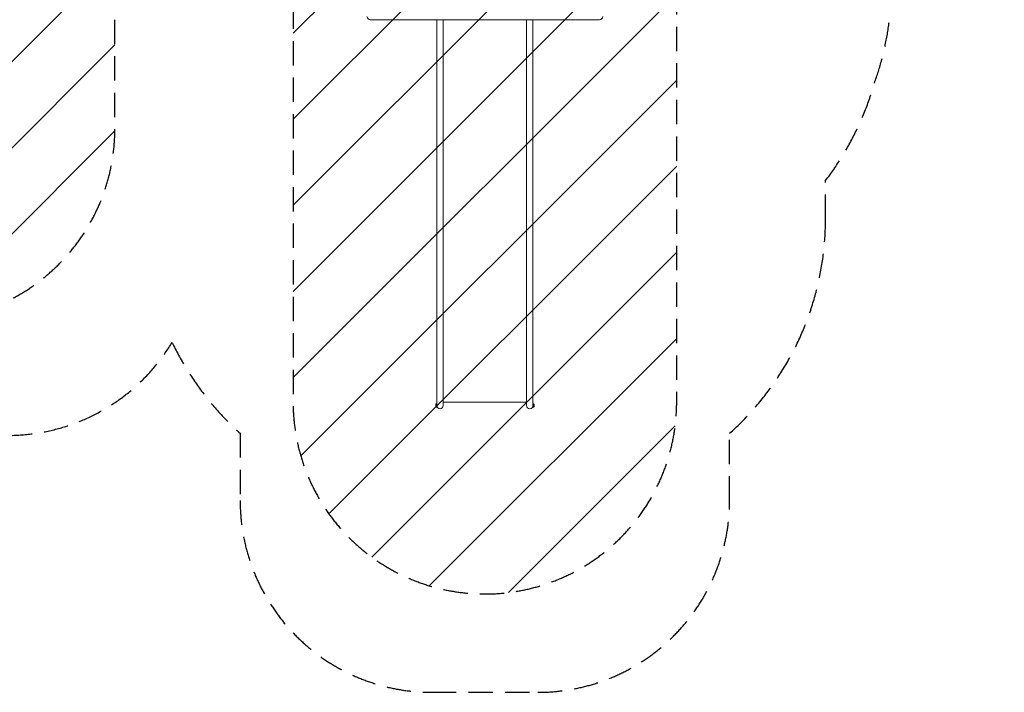
# Model space of a CAD drawing. Units: millimetres. Extents: x -3784 to 3945, y -3750 to 3663.
# Drawn here: x -1188 to 3945, y -3750 to -241 of the extents above; entities that cross this region are included whole.
import ezdxf

# ---------------------------------------------------------------- set-up
doc = ezdxf.new("R2010")
doc.units = ezdxf.units.MM
doc.header["$LTSCALE"] = 20
doc.linetypes.add('HIDDEN', pattern=[9.525, 6.35, -3.175])
for name, color, linetype in [('2d', 230, 'Continuous'), ('EN-Free_Space', 10, 'HIDDEN'), ('EN-Free_Space_Hatch', 10, 'HIDDEN'), ('EN-Safetyzone', 93, 'HIDDEN')]:
    doc.layers.add(name, color=color, linetype=linetype)

msp = doc.modelspace()

# ---------------------------------------------------------------- hatches: boundary and pattern name
at = {"layer": 'EN-Free_Space_Hatch'}
h = msp.add_hatch(dxfattribs=at)
h.set_pattern_fill('ANSI31', color=256, scale=100)
h.set_pattern_definition([(45, (-2074.78, 939), (-224.506, 224.506), [])])
edge = h.paths.add_edge_path()
edge.add_line((-2692.2, 939), (-2692.2, -810.5))
edge.add_arc((-1692.2, -810.5), 1000, 180, 360)
edge.add_line((-692.2, -810.5), (-692.2, 939))
edge.add_arc((-1692.2, 939), 1000, 0, 180)
h = msp.add_hatch(dxfattribs=at)
h.set_pattern_fill('ANSI31', color=256, scale=100)
h.set_pattern_definition([(45, (854.3, -143), (-224.506, 224.506), [])])
edge = h.paths.add_edge_path()
edge.add_line((236.9, -162), (236.9, -2237))
edge.add_arc((1236.9, -2237), 1000, 180, 270)
edge.add_arc((1236.9, -2237), 1000, 270, 360)
edge.add_line((2236.9, -2237), (2236.9, -162))
edge.add_arc((1236.9, -162), 1000, 0, 90)
edge.add_arc((1236.9, -162), 1000, 90, 180)

# ---------------------------------------------------------------- linework, layer by layer
at = {"layer": '2d', "lineweight": 0}
for p, q in [((638.7, -241), (1835, -241)), ((986, -1252.4), (986, -241)), ((1019.7, -241), (1019.7, -2253.8)), ((1454, -2253.8), (1454, -241)), ((1487.7, -241), (1487.7, -2262.6)), ((986, -2262.6), (986, -1252.4)), ((986, -2146.7), (986, -1836.6)), ((980.5, -2258.8), (980.5, -2248.8)), ((983.4, -2262.6), (983.4, -2245.1)), ((983.4, -2245.1), (986, -2245.1)), ((1019.7, -2237), (1454, -2237)), ((1487.7, -2245.1), (1490.3, -2245.1)), ((1490.3, -2245.1), (1490.3, -2262.6)), ((1493.2, -2248.8), (1493.2, -2258.8)), ((986, -2262.6), (983.4, -2262.6)), ((1490.3, -2262.6), (1487.7, -2262.6))]:
    msp.add_line(p, q, dxfattribs=at)
for centre, radius, start, end in [((988, -2251.6), 8, 125.2407, 159.6359), ((1002.9, -2253.8), 16.9, 180, 360), ((1470.9, -2253.8), 16.8, 180, 360), ((1485.7, -2251.6), 8, 20.3641, 54.7593), ((988, -2256.1), 8, 200.3641, 234.7593), ((1485.7, -2256.1), 8, 305.2407, 339.6359)]:
    msp.add_arc(centre, radius, start, end, dxfattribs=at)
for centre, major_axis, start_param, end_param in [((638.7, -216), (0, -25), 5.019245, 6.283185), ((1835, -216), (0, 25), 3.141593, 4.405533)]:
    msp.add_ellipse(centre, major_axis=major_axis, ratio=0.707107, start_param=start_param, end_param=end_param, dxfattribs=at)
at = {"layer": 'EN-Free_Space', "flags": 128}
for points in [[(-2692.2, 939), (-2692.2, -810.5, 1), (-692.2, -810.5), (-692.2, 939, 1), (-2692.2, 939)], [(236.9, -162), (236.9, -2237, 0.414214), (1236.9, -3237, 0.414214), (2236.9, -2237), (2236.9, -162, 0.414214), (1236.9, 838, 0.414214)]]:
    msp.add_lwpolyline(points, format="xyb", close=True, dxfattribs=at)
at = {"layer": 'EN-Safetyzone'}
msp.add_lwpolyline([(-1250, -2409.7, 0.263091), (-393.8, -1924.3, 0.099649), (-39.1, -2398.4), (-39.1, -2750, 0.414214), (960.9, -3750), (1512.8, -3750, 0.414214), (2512.8, -2750), (2512.8, -2398.6, 0.213457), (3013, -1280.5), (3013, -1080.7, 0.093854), (3270.4, -564.2, 0.085522), (3356.9, -62.2), (3356.9, 46.6, 0.552341), (2947.1, 2854.3, 0.223924), (1789.9, 3399.9), (683.9, 3399.9, 0.141946), (-118, 3167.6, 0.212327), (-1231.9, 3662.9)], format="xyb", dxfattribs=at)

doc.saveas('drawing.dxf')
